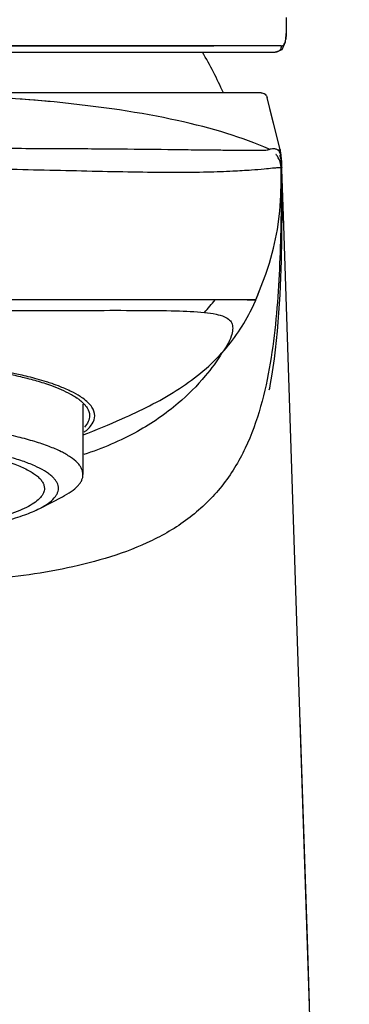
# Model space of a CAD drawing. Units: millimetres. Extents: x 67 to 407, y 48 to 469.
# Drawn here: x 127 to 143, y 384 to 432 of the extents above; entities that cross this region are included whole.
import ezdxf

# ---------------------------------------------------------------- set-up
doc = ezdxf.new("R2010")
doc.units = ezdxf.units.MM
doc.header["$LTSCALE"] = 39.111111

msp = doc.modelspace()

# ---------------------------------------------------------------- linework, layer by layer
at = {"color": 7, "linetype": 'Continuous'}
for p, q in [((139.778, 431.558), (139.774, 431.68)), ((139.529, 430.307), (96.545, 430.307)), ((128.414, 430.298), (122.952, 430.298)), ((139.529, 430.307), (138.487, 430.305)), ((139.231, 429.997), (96.844, 429.997)), ((139.239, 429.998), (139.231, 429.997)), ((138.553, 428.047), (118.217, 428.047)), ((138.831, 427.868), (138.845, 427.821)), ((139.475, 425.299), (138.844, 427.82)), ((139.16, 426.556), (138.977, 427.289)), ((128.209, 425.359), (128.587, 425.358)), ((138.912, 425.341), (138.936, 425.33)), ((138.914, 425.337), (138.912, 425.34)), ((139.371, 425.298), (139.475, 425.298)), ((139.456, 425.015), (139.453, 425.02)), ((139.457, 425.012), (139.456, 425.015)), ((139.457, 425.298), (139.474, 425.3)), ((139.474, 425.299), (139.48, 425.257)), ((139.475, 425.3), (139.475, 425.299)), ((139.475, 425.298), (139.475, 425.298)), ((139.529, 424.201), (139.527, 424.411)), ((139.527, 424.41), (139.527, 424.411)), ((139.53, 424.482), (139.529, 424.492)), ((139.532, 424.462), (139.53, 424.487)), ((139.531, 424.405), (139.536, 424.367)), ((139.536, 424.63), (139.535, 424.638)), ((139.54, 424.578), (139.536, 424.63)), ((139.541, 424.565), (139.54, 424.578)), ((139.547, 424.451), (139.547, 424.473)), ((139.548, 424.422), (139.547, 424.451)), ((139.536, 424.367), (139.537, 424.359)), ((139.549, 424.357), (139.546, 424.345)), ((139.549, 424.36), (139.549, 424.361)), ((139.554, 424.008), (139.549, 424.361)), ((139.549, 424.361), (139.549, 424.36)), ((139.549, 424.361), (139.549, 424.361)), ((139.549, 424.361), (139.549, 424.36)), ((139.549, 424.361), (139.549, 424.361)), ((139.549, 424.36), (139.549, 424.361)), ((139.549, 424.36), (139.549, 424.357)), ((139.549, 424.36), (139.549, 424.36)), ((139.549, 424.36), (139.549, 424.36)), ((139.558, 424.359), (139.551, 424.359)), ((139.56, 424.359), (139.558, 424.359)), ((139.65, 421.633), (139.56, 424.359)), ((139.65, 421.633), (139.56, 424.359)), ((139.56, 424.359), (139.56, 424.359)), ((139.56, 424.359), (139.56, 424.359)), ((139.53, 423.842), (139.526, 423.564)), ((139.535, 423.842), (139.533, 423.564)), ((142.806, 326.047), (139.65, 421.633)), ((138.486, 418.505), (138.641, 418.918)), ((138.3, 418.047), (138.486, 418.505)), ((138.3, 418.048), (118.537, 418.048)), ((138.105, 417.623), (138.297, 418.041)), ((138.297, 418.041), (138.3, 418.047)), ((129.972, 413.009), (129.972, 409.617)), ((127.891, 407.984), (128.977, 408.544)), ((140.788, 387.203), (140.437, 397.8)), ((140.891, 384.048), (140.788, 387.203))]:
    msp.add_line(p, q, dxfattribs=at)
for points in [[(139.239, 429.998), (139.567, 430.139), (139.739, 430.505), (139.784, 431.01), (139.778, 431.557)], [(138.487, 430.305), (136.279, 430.302), (134.689, 430.301), (132.828, 430.3), (130.737, 430.299), (128.414, 430.298)], [(128.584, 427.601), (127.416, 427.706), (125.071, 427.867), (123.383, 427.947)], [(139.527, 424.402), (139.527, 424.432), (139.494, 424.652), (139.439, 424.808), (139.386, 424.912), (139.34, 424.983), (139.305, 425.03), (139.28, 425.061), (139.272, 425.071)], [(139.37, 425.299), (139.421, 425.298), (139.457, 425.298)], [(139.49, 424.946), (139.487, 424.952), (139.485, 424.958), (139.483, 424.964), (139.48, 424.969), (139.478, 424.973), (139.476, 424.978), (139.474, 424.982), (139.472, 424.986), (139.47, 424.989), (139.469, 424.993), (139.467, 424.996), (139.465, 424.999), (139.464, 425.001), (139.462, 425.004), (139.461, 425.006), (139.46, 425.008), (139.459, 425.01), (139.457, 425.012)], [(139.495, 425.222), (139.484, 425.264), (139.479, 425.282), (139.477, 425.29), (139.476, 425.294), (139.475, 425.297)], [(139.5, 424.913), (139.498, 424.922), (139.495, 424.931), (139.492, 424.938), (139.49, 424.946)], [(139.528, 425.04), (139.511, 425.146), (139.495, 425.222)], [(139.526, 424.753), (139.522, 424.789), (139.517, 424.83), (139.513, 424.857), (139.509, 424.875), (139.506, 424.889), (139.503, 424.902), (139.5, 424.913)], [(139.53, 424.487), (139.528, 424.512), (139.521, 424.564)], [(139.535, 424.638), (139.528, 424.719), (139.526, 424.753)], [(139.544, 424.533), (139.543, 424.542), (139.543, 424.551), (139.541, 424.565)], [(139.547, 424.473), (139.546, 424.486), (139.546, 424.5), (139.545, 424.513), (139.544, 424.524), (139.544, 424.533)], [(139.549, 424.36), (139.548, 424.394), (139.548, 424.422)], [(138.641, 418.918), (138.777, 419.287), (138.956, 419.819), (139.159, 420.541), (139.346, 421.439), (139.463, 422.323), (139.515, 423.097), (139.53, 423.725), (139.529, 424.201)], [(138.953, 413.701), (138.97, 413.789), (139.012, 414.017), (139.074, 414.371), (139.138, 414.781), (139.198, 415.209), (139.253, 415.645), (139.302, 416.094), (139.345, 416.531), (139.383, 416.971), (139.417, 417.421), (139.447, 417.863), (139.471, 418.297), (139.492, 418.721), (139.509, 419.134), (139.524, 419.536), (139.535, 419.926), (139.544, 420.303), (139.551, 420.667), (139.556, 421.016), (139.56, 421.339), (139.562, 421.63), (139.564, 421.884), (139.565, 422.14), (139.565, 422.4), (139.565, 422.662), (139.564, 422.926), (139.562, 423.192), (139.56, 423.46), (139.557, 423.732), (139.554, 424.008)], [(139.549, 424.357), (139.547, 424.347), (139.542, 424.348), (139.537, 424.359)], [(138.3, 418.047), (138.398, 418.282), (138.486, 418.505)], [(128.293, 418.048), (125.241, 418.049), (121.982, 418.047)], [(137.878, 418.047), (133.325, 418.047), (131.078, 418.048)], [(137.878, 418.047), (138.203, 418.048), (138.3, 418.047)]]:
    msp.add_lwpolyline(points, dxfattribs=at)
for centre, radius, start, end in [((118.037, 419.647), 20.5, 24.1895, 30.3501), ((138.689, 424.428), 0.832, 357.9911, 358.3602), ((136.749, 424.345), 2.802, 1.2265, 2.057), ((134.908, 424.305), 4.643, 0.8883, 1.2441), ((-60.754, 424.868), 200.291, 359.70645, 359.85453), ((131.566, 424.251), 7.986, 0.7741, 0.8984), ((121.059, 430.405), 19.654, 318.7356, 321.0424), ((128.224, 411.191), 2.575, 51.5913, 55.444)]:
    msp.add_arc(centre, radius, start, end, dxfattribs=at)
for points, knots in [([(139.529, 430.306), (139.557, 430.306), (139.616, 430.319), (139.683, 430.388), (139.728, 430.492), (139.758, 430.631), (139.777, 430.808), (139.789, 431.121), (139.783, 431.375), (139.778, 431.557)], [0, 0, 0, 0, 0.06146, 0.125058, 0.205119, 0.308885, 0.43936, 0.597774, 1, 1, 1, 1]), ([(139.529, 430.307), (139.532, 430.23), (139.473, 430.069), (139.316, 430), (139.239, 429.998)], [0, 0, 0, 0, 0.499483, 1, 1, 1, 1]), ([(138.553, 428.047), (138.567, 428.047), (138.617, 428.044), (138.666, 428.027), (138.699, 428.01)], [0, 0, 0, 0, 0.264934, 1, 1, 1, 1]), ([(123.954, 425.367), (124.311, 425.367), (125.73, 425.368), (127.148, 425.364), (128.209, 425.359)], [0, 0, 0, 0, 0.25202, 1, 1, 1, 1]), ([(128.587, 425.358), (129.546, 425.353), (131.372, 425.341), (133.572, 425.318), (135.129, 425.299), (136.074, 425.289), (136.848, 425.281), (137.458, 425.277), (137.925, 425.274), (138.275, 425.274), (138.53, 425.275), (138.709, 425.279), (138.817, 425.284), (138.876, 425.293), (138.904, 425.298), (138.93, 425.316), (138.918, 425.331), (138.914, 425.337)], [0, 0, 0, 0, 0.277375, 0.528701, 0.636558, 0.728033, 0.802414, 0.860429, 0.904654, 0.937636, 0.961583, 0.978427, 0.989407, 0.993011, 0.995547, 0.998021, 1, 1, 1, 1]), ([(138.997, 425.333), (139.01, 425.337), (139.068, 425.351), (139.128, 425.355), (139.175, 425.352)], [0, 0, 0, 0, 0.219962, 1, 1, 1, 1]), ([(139.175, 425.352), (139.193, 425.35), (139.26, 425.342), (139.328, 425.323), (139.371, 425.298)], [0, 0, 0, 0, 0.268605, 1, 1, 1, 1]), ([(139.37, 425.299), (139.418, 425.239), (139.487, 425.11), (139.513, 424.968), (139.521, 424.903)], [0, 0, 0, 0, 0.538558, 1, 1, 1, 1]), ([(139.521, 424.903), (139.525, 424.876), (139.537, 424.758), (139.54, 424.64), (139.544, 424.549)], [0, 0, 0, 0, 0.233319, 1, 1, 1, 1]), ([(139.522, 424.413), (139.523, 424.415), (139.507, 424.421), (139.483, 424.42), (139.426, 424.424), (139.348, 424.42), (139.238, 424.413), (139.023, 424.391), (138.64, 424.351), (138.005, 424.299), (137.092, 424.245), (135.867, 424.202), (134.341, 424.191), (132.574, 424.208), (130.643, 424.247), (128.615, 424.293), (125.826, 424.359), (122.296, 424.443), (119.461, 424.483), (118.039, 424.496)], [0, 0, 0, 0, 0.000349, 0.001619, 0.004072, 0.007776, 0.0128, 0.019303, 0.037976, 0.066509, 0.108327, 0.165475, 0.237596, 0.321258, 0.412148, 0.50716, 0.604326, 0.801539, 1, 1, 1, 1]), ([(139.533, 423.564), (139.523, 422.132), (139.471, 419.271), (139.176, 415.696), (138.581, 412.891), (137.856, 410.859), (136.731, 409.008), (135.181, 407.489), (133.326, 406.378), (130.643, 405.354), (127.112, 404.668), (122.832, 404.318), (119.969, 404.254), (118.537, 404.248)], [0, 0, 0, 0, 0.125013, 0.249991, 0.31251, 0.375015, 0.43752, 0.500019, 0.562533, 0.625061, 0.749986, 0.874985, 1, 1, 1, 1]), ([(118.037, 417.519), (119.764, 417.519), (123.129, 417.522), (127.27, 417.533), (130.4, 417.544), (132.508, 417.546), (134.298, 417.53), (135.373, 417.49), (135.83, 417.443)], [0, 0, 0, 0, 0.291157, 0.567277, 0.698013, 0.818907, 0.922522, 1, 1, 1, 1]), ([(135.832, 417.442), (136.02, 417.423), (136.343, 417.377), (136.753, 417.264), (137.037, 417.107), (137.183, 416.872), (137.196, 416.592), (137.078, 416.101), (136.857, 415.735), (136.671, 415.489)], [0, 0, 0, 0, 0.187368, 0.323939, 0.421912, 0.501065, 0.58652, 0.693578, 1, 1, 1, 1]), ([(129.974, 411.528), (130.601, 411.779), (132.139, 412.406), (134.49, 413.56), (136.035, 414.78), (136.671, 415.489)], [0, 0, 0, 0, 0.258324, 0.635504, 1, 1, 1, 1]), ([(136.67, 415.488), (136.427, 415.101), (135.795, 414.226), (134.467, 412.899), (132.517, 411.551), (130.901, 410.875), (130.005, 410.578)], [0, 0, 0, 0, 0.162599, 0.382295, 0.664363, 1, 1, 1, 1]), ([(127.324, 414.341), (127.197, 414.372), (126.658, 414.501), (126.114, 414.608), (125.696, 414.681)], [0, 0, 0, 0, 0.235298, 1, 1, 1, 1]), ([(126.171, 414.519), (126.255, 414.502), (126.576, 414.436), (126.896, 414.363), (127.132, 414.304)], [0, 0, 0, 0, 0.25922, 1, 1, 1, 1]), ([(127.132, 414.304), (127.216, 414.284), (127.533, 414.202), (127.849, 414.111), (128.079, 414.037)], [0, 0, 0, 0, 0.262797, 1, 1, 1, 1]), ([(128.479, 414.005), (128.39, 414.035), (128.009, 414.159), (127.622, 414.266), (127.324, 414.341)], [0, 0, 0, 0, 0.232924, 1, 1, 1, 1]), ([(128.079, 414.037), (128.204, 413.996), (128.647, 413.845), (129.081, 413.664), (129.376, 413.501)], [0, 0, 0, 0, 0.280918, 1, 1, 1, 1]), ([(129.019, 413.802), (128.977, 413.819), (128.798, 413.891), (128.617, 413.957), (128.479, 414.005)], [0, 0, 0, 0, 0.238082, 1, 1, 1, 1]), ([(129.404, 413.628), (129.374, 413.643), (129.247, 413.704), (129.118, 413.761), (129.019, 413.802)], [0, 0, 0, 0, 0.239014, 1, 1, 1, 1]), ([(129.376, 413.501), (129.404, 413.486), (129.509, 413.427), (129.612, 413.362), (129.685, 413.312)], [0, 0, 0, 0, 0.263008, 1, 1, 1, 1]), ([(129.962, 413.302), (129.922, 413.33), (129.744, 413.451), (129.553, 413.555), (129.404, 413.628)], [0, 0, 0, 0, 0.227517, 1, 1, 1, 1]), ([(129.824, 413.209), (129.957, 413.103), (130.18, 412.892), (130.287, 412.59), (130.287, 412.458)], [0, 0, 0, 0, 0.561911, 1, 1, 1, 1]), ([(130.029, 411.665), (130.175, 411.776), (130.419, 411.998), (130.59, 412.463), (130.448, 412.84), (130.217, 413.104), (130.055, 413.235), (129.962, 413.302)], [0, 0, 0, 0, 0.272895, 0.479387, 0.69269, 0.830771, 1, 1, 1, 1]), ([(130.287, 412.458), (130.287, 412.363), (130.236, 412.156), (130.112, 411.987), (130.038, 411.905)], [0, 0, 0, 0, 0.461312, 1, 1, 1, 1]), ([(129.972, 409.617), (129.972, 409.665), (129.961, 409.763), (129.908, 409.907), (129.823, 410.049), (129.655, 410.247), (129.355, 410.485), (128.892, 410.745), (128.311, 410.993), (127.617, 411.227), (126.816, 411.443), (126.245, 411.569), (125.943, 411.628)], [0, 0, 0, 0, 0.03033, 0.062192, 0.096898, 0.135443, 0.226479, 0.33853, 0.472488, 0.628099, 0.804413, 1, 1, 1, 1]), ([(127.891, 407.984), (128.033, 408.057), (128.283, 408.203), (128.547, 408.427), (128.687, 408.613), (128.754, 408.746), (128.789, 408.882), (128.789, 409.018), (128.755, 409.154), (128.688, 409.287), (128.589, 409.419), (128.46, 409.548), (128.299, 409.675), (128.03, 409.851), (127.616, 410.059), (127.029, 410.285), (126.335, 410.495), (125.543, 410.689), (124.661, 410.861), (123.699, 411.012), (122.295, 411.184), (121.209, 411.268), (120.468, 411.306)], [0, 0, 0, 0, 0.046404, 0.083684, 0.099389, 0.113564, 0.126727, 0.139532, 0.152689, 0.166852, 0.182541, 0.200124, 0.219844, 0.241854, 0.293007, 0.353802, 0.423976, 0.502986, 0.590093, 0.684405, 0.784914, 1, 1, 1, 1]), ([(123.11, 410.909), (123.474, 410.861), (124.168, 410.757), (125.148, 410.565), (126.009, 410.347), (126.736, 410.106), (127.247, 409.88), (127.575, 409.686), (127.767, 409.545), (127.918, 409.401), (128.029, 409.254), (128.097, 409.104), (128.112, 409), (128.112, 408.951)], [0, 0, 0, 0, 0.196572, 0.375683, 0.534748, 0.671724, 0.785325, 0.83331, 0.875581, 0.912501, 0.944736, 0.973368, 1, 1, 1, 1]), ([(128.977, 408.544), (129.126, 408.621), (129.39, 408.774), (129.673, 409.006), (129.831, 409.198), (129.912, 409.336), (129.961, 409.476), (129.972, 409.571), (129.972, 409.617)], [0, 0, 0, 0, 0.328839, 0.597015, 0.7111, 0.814231, 0.909282, 1, 1, 1, 1]), ([(128.112, 408.951), (128.112, 408.913), (128.104, 408.837), (128.051, 408.68), (127.914, 408.485), (127.665, 408.271), (127.327, 408.064), (126.902, 407.866), (126.393, 407.678), (125.805, 407.501), (124.881, 407.275), (123.571, 407.04), (121.848, 406.837), (119.98, 406.712), (118.693, 406.684), (118.037, 406.684)], [0, 0, 0, 0, 0.010468, 0.021393, 0.046054, 0.076268, 0.113086, 0.15689, 0.207694, 0.265288, 0.329306, 0.474585, 0.638755, 0.816021, 1, 1, 1, 1]), ([(118.037, 406.532), (119.062, 406.532), (120.575, 406.58), (122.537, 406.745), (123.889, 406.912), (125.12, 407.12), (126.203, 407.365), (127.117, 407.641), (127.657, 407.863), (127.891, 407.984)], [0, 0, 0, 0, 0.306691, 0.45243, 0.589226, 0.714456, 0.825813, 0.921419, 1, 1, 1, 1])]:
    msp.add_open_spline(points, degree=3, knots=knots, dxfattribs=at)
for points in [[(128.584, 427.601), (126.981, 427.758), (125.248, 427.873), (123.384, 427.947)], [(138.699, 428.01), (138.734, 427.991), (138.766, 427.965), (138.789, 427.934)], [(138.789, 427.934), (138.806, 427.911), (138.82, 427.886), (138.831, 427.86)], [(138.912, 425.341), (136.477, 426.412), (133.034, 427.166), (128.584, 427.601)], [(138.942, 425.314), (138.96, 425.321), (138.979, 425.328), (138.997, 425.333)], [(139.535, 424.411), (139.534, 424.435), (139.532, 424.459), (139.529, 424.482)], [(139.537, 424.359), (139.537, 424.376), (139.536, 424.394), (139.535, 424.411)], [(139.544, 424.549), (139.546, 424.515), (139.548, 424.48), (139.549, 424.446)], [(136.671, 415.489), (137.245, 416.125), (137.728, 416.853), (138.105, 417.623)]]:
    msp.add_open_spline(points, degree=3, dxfattribs=at)

doc.saveas('drawing.dxf')
